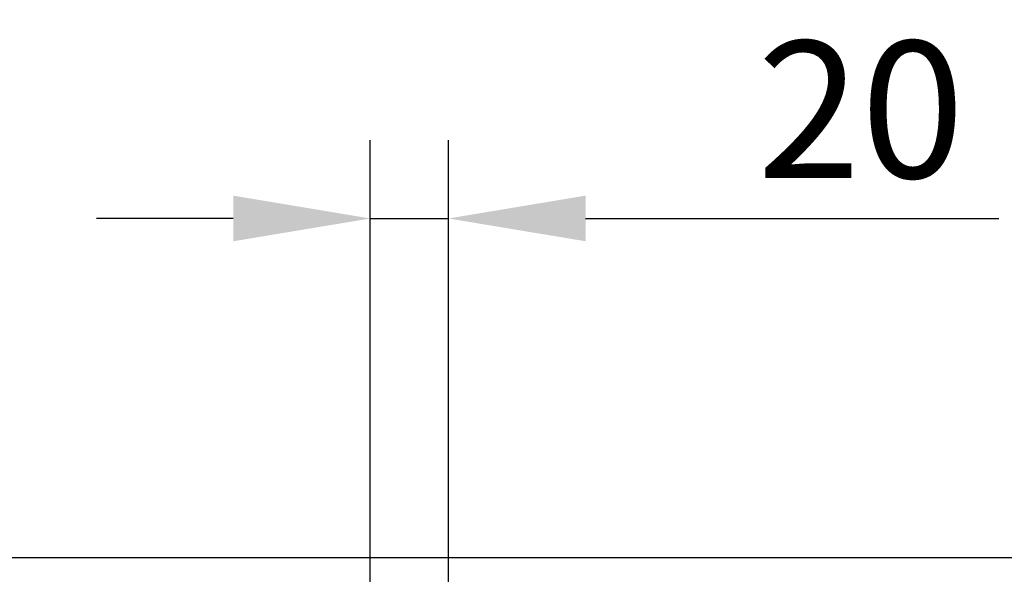
# Model space of a CAD drawing. Units: millimetres. Extents: x -16079 to 2757, y -58362 to -45118.
# Drawn here: x -8332 to -8080, y -57338 to -57197 of the extents above; entities that cross this region are included whole.
import ezdxf

# ---------------------------------------------------------------- set-up
doc = ezdxf.new("R2010")
doc.units = ezdxf.units.MM
doc.layers.add('BEMASS', color=3, linetype='Continuous')
doc.layers.add('SICHTBAR', color=7, linetype='Continuous')
doc.styles.add('BEMSTIL', font='arial.ttf')
doc.dimstyles.new('BEMASS', dxfattribs={"dimscale": 10, "dimtxt": 3.5, "dimasz": 3.5, "dimexe": 2, "dimexo": 0, "dimgap": 1, "dimtad": 1, "dimdec": 0, "dimtxsty": 'BEMSTIL', "dimcen": 3, "dimclrd": 3, "dimclre": 3, "dimclrt": 4, "dimadec": 0, "dimazin": 0, "dimtfac": 0.875, "dimtdec": 0, "dimtmove": 0, "dimatfit": 0, "dimfxl": 0, "dimtolj": 1, "dimlwd": 25, "dimlwe": 25, "dimarcsym": 0})

# ---------------------------------------------------------------- blocks, each defined once
blk = doc.blocks.new('*D950')
at = {"layer": 'BEMASS', "color": 3, "lineweight": 25, "transparency": 16777216}
for p, q in [((-8242.12, -57382.31), (-8242.12, -57227.4)), ((-8222.12, -57382.31), (-8222.12, -57227.4)), ((-8277.12, -57247.4), (-8312.12, -57247.4)), ((-8242.12, -57247.4), (-8222.12, -57247.4)), ((-8187.12, -57247.4), (-8081.51, -57247.4))]:
    blk.add_line(p, q, dxfattribs=at)
at = {"layer": 'BEMASS', "color": 3, "transparency": 16777216}
for points in [[(-8277.12, -57241.56), (-8277.12, -57253.23), (-8242.12, -57247.4)], [(-8187.12, -57241.56), (-8187.12, -57253.23), (-8222.12, -57247.4)]]:
    blk.add_solid(points, dxfattribs=at)
at = {"layer": 'Defpoints', "color": 0, "transparency": 16777216}
for p in [(-8222.12, -57247.4), (-8242.12, -57382.31), (-8222.12, -57382.31)]:
    blk.add_point(p, dxfattribs=at)
at = {"layer": 'BEMASS', "color": 4, "transparency": 16777216, "insert": (-8116.81, -57219.53), "char_height": 35, "attachment_point": 5, "style": 'BEMSTIL'}
blk.add_mtext('\\A1;20', dxfattribs=at)

msp = doc.modelspace()

# ---------------------------------------------------------------- linework, layer by layer
at = {"layer": 'SICHTBAR'}
for p, q in [((-8739.72, -57334.06), (-8309.72, -57334.06)), ((-8309.72, -57334.06), (-8239.72, -57334.06)), ((-8239.72, -57334.06), (-8024.72, -57334.06))]:
    msp.add_line(p, q, dxfattribs=at)

# ---------------------------------------------------------------- dimensions: what is measured, and where the dimension line sits
at = {"layer": 'BEMASS'}
dim = msp.add_linear_dim(base=(-8222.12, -57247.4), p1=(-8242.12, -57382.31), p2=(-8222.12, -57382.31), dimstyle='BEMASS', override={"dimscale": 10}, dxfattribs=at)
dim.commit()
dim.dimension.update_dxf_attribs({"geometry": '*D950', "text_midpoint": (-8116.81, -57219.53)})

doc.saveas('drawing.dxf')
